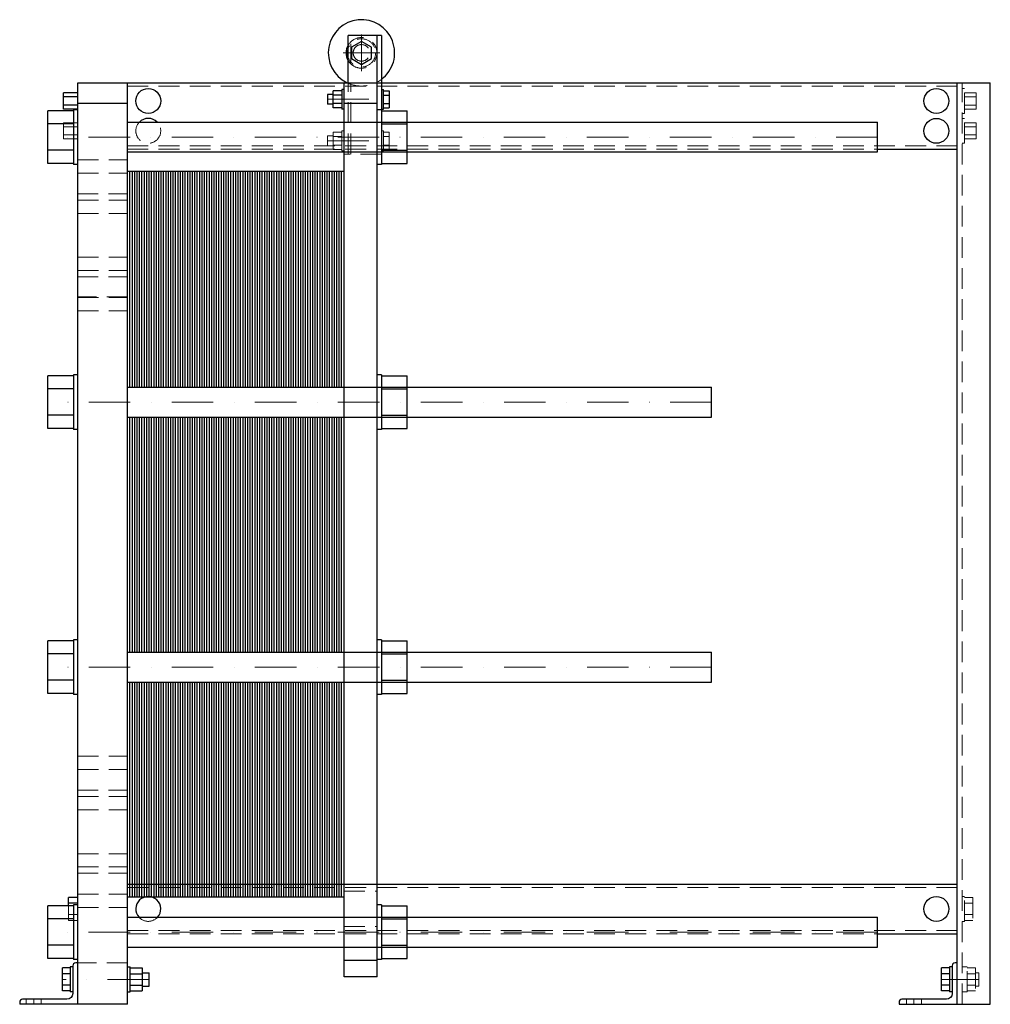
# Model space of a CAD drawing. Extents: x -130 to 1040, y 0 to 1187.
import ezdxf

# ---------------------------------------------------------------- set-up
doc = ezdxf.new("R2010")
doc.units = 0
doc.header["$LTSCALE"] = 100
doc.linetypes.add('DASHDOT', pattern=[1, 0.5, -0.25, 0, -0.25])
doc.linetypes.add('HIDDEN', pattern=[0.375, 0.25, -0.125])
doc.layers.get('0').update_dxf_attribs({"color": 9})
doc.layers.add('CP_AXIS', color=143, linetype='DASHDOT', lineweight=18)
doc.layers.add('CP_HIDDE', color=203, linetype='HIDDEN', lineweight=18)

msp = doc.modelspace()

# ---------------------------------------------------------------- linework, layer by layer
at = {"color": 9, "extrusion": (0, 1, 0)}
for p, q in [((306, 1168), (266, 1168)), ((266, 1111), (266, 1168)), ((301, 33), (301, 1168)), ((306, 1168), (306, 1012.5)), ((282, 1160.9), (270, 1153.9)), ((270, 1153.9), (270, 1140.1)), ((294, 1153.9), (282, 1160.9)), ((294, 1140.1), (294, 1153.9)), ((270, 1140.1), (282, 1133.1)), ((282, 1133.1), (294, 1140.1)), ((-60, 1111), (1040, 1111)), ((-60, 0), (-60, 1111)), ((0, 0), (0, 1111)), ((261, 33), (261, 1111)), ((1000, 0), (1000, 1111)), ((1040, 0), (1040, 1111)), ((-77, 1079.2), (-77, 1098.8)), ((-60, 1098.8), (-77, 1098.8)), ((-60, 1093.9), (-77, 1093.9)), ((241, 1097), (241, 1085)), ((247.7, 1097), (241, 1097)), ((258.5, 1101.4), (247.7, 1101.4)), ((247.7, 1080.6), (247.7, 1101.4)), ((258.5, 1096.2), (247.7, 1096.2)), ((258.5, 1103), (258.5, 1079)), ((261, 1103), (258.5, 1103)), ((306, 1103), (308.5, 1103)), ((308.5, 1079), (308.5, 1103)), ((308.5, 1101.4), (315.4, 1101.4)), ((308.5, 1096.2), (315.4, 1096.2)), ((315.4, 1101.4), (315.4, 1080.6)), ((-60, 1084.1), (-77, 1084.1)), ((0, 1086), (-60, 1086)), ((247.7, 1085), (241, 1085)), ((258.5, 1085.8), (247.7, 1085.8)), ((258.5, 1080.6), (247.7, 1080.6)), ((301, 1086), (261, 1086)), ((308.5, 1085.8), (315.4, 1085.8)), ((308.5, 1080.6), (315.4, 1080.6)), ((-96, 1013.7), (-96, 1077.3)), ((-65, 1077.3), (-96, 1077.3)), ((-60, 1079.2), (-77, 1079.2)), ((-65, 1078.5), (-65, 1012.5)), ((-60, 1078.5), (-65, 1078.5)), ((261, 1079), (258.5, 1079)), ((306, 1078.5), (301, 1078.5)), ((306, 1079), (308.5, 1079)), ((306, 1077.3), (337, 1077.3)), ((337, 1013.7), (337, 1077.3)), ((-65, 1061.4), (-96, 1061.4)), ((0, 1063.5), (904, 1063.5)), ((306, 1061.4), (337, 1061.4)), ((904, 1027.5), (904, 1063.5)), ((-65, 1029.6), (-96, 1029.6)), ((0, 1027.5), (904, 1027.5)), ((306, 1029.6), (337, 1029.6)), ((904, 1031), (1000, 1031)), ((-65, 1013.7), (-96, 1013.7)), ((-60, 1012.5), (-65, 1012.5)), ((306, 1012.5), (301, 1012.5)), ((306, 1013.7), (337, 1013.7)), ((-60.5, 1002), (-60.5, 852)), ((-60, 1002), (-60.5, 1002)), ((-60, 852), (-60.5, 852)), ((-96, 694.2), (-96, 757.8)), ((-65, 757.8), (-96, 757.8)), ((-65, 759), (-65, 693)), ((-60, 759), (-65, 759)), ((306, 759), (301, 759)), ((306, 759), (306, 693)), ((306, 757.8), (337, 757.8)), ((337, 694.2), (337, 757.8)), ((-65, 741.9), (-96, 741.9)), ((0, 744), (704, 744)), ((306, 741.9), (337, 741.9)), ((704, 708), (704, 744)), ((-65, 710.1), (-96, 710.1)), ((0, 708), (704, 708)), ((306, 710.1), (337, 710.1)), ((-65, 694.2), (-96, 694.2)), ((-60, 693), (-65, 693)), ((306, 693), (301, 693)), ((306, 694.2), (337, 694.2)), ((-65, 439.5), (-65, 373.5)), ((-60, 439.5), (-65, 439.5)), ((306, 439.5), (301, 439.5)), ((306, 439.5), (306, 373.5)), ((-96, 374.7), (-96, 438.3)), ((-65, 438.3), (-96, 438.3)), ((306, 438.3), (337, 438.3)), ((337, 374.7), (337, 438.3)), ((-65, 422.4), (-96, 422.4)), ((0, 424.5), (704, 424.5)), ((306, 422.4), (337, 422.4)), ((704, 388.5), (704, 424.5)), ((-65, 390.6), (-96, 390.6)), ((0, 388.5), (704, 388.5)), ((306, 390.6), (337, 390.6)), ((-65, 374.7), (-96, 374.7)), ((-60, 373.5), (-65, 373.5)), ((306, 373.5), (301, 373.5)), ((306, 374.7), (337, 374.7)), ((-60.5, 283), (-60.5, 133)), ((-60, 283), (-60.5, 283)), ((0, 145), (1000, 145)), ((-60, 133), (-60.5, 133)), ((-96, 55.2), (-96, 118.8)), ((-65, 118.8), (-96, 118.8)), ((-71.2, 118.8), (-71.2, 128.9)), ((-60, 128.9), (-71.2, 128.9)), ((-60, 121.9), (-71.2, 121.9)), ((-65, 120), (-65, 54)), ((-60, 120), (-65, 120)), ((306, 120), (301, 120)), ((306, 120), (306, 54)), ((306, 118.8), (337, 118.8)), ((337, 55.2), (337, 118.8)), ((-65, 102.9), (-96, 102.9)), ((0, 105), (904, 105)), ((306, 102.9), (337, 102.9)), ((904, 69), (904, 105)), ((904, 85), (1000, 85)), ((-65, 71.1), (-96, 71.1)), ((0, 69), (904, 69)), ((306, 71.1), (337, 71.1)), ((-65, 55.2), (-96, 55.2)), ((-60, 54), (-65, 54)), ((-60, 50), (-62.5, 50)), ((301, 53), (261, 53)), ((306, 54), (301, 54)), ((306, 55.2), (337, 55.2)), ((1000, 50), (997.5, 50)), ((-78.2, 16.1), (-78.2, 43.9)), ((-69, 43.9), (-78.2, 43.9)), ((-69, 36.9), (-78.2, 36.9)), ((-69, 45), (-69, 15)), ((-66, 45), (-69, 45)), ((-66, 46.5), (-66, 13)), ((0, 45), (3, 45)), ((3, 15), (3, 45)), ((3, 43.9), (17.8, 43.9)), ((3, 36.9), (17.8, 36.9)), ((17.8, 43.9), (17.8, 16.1)), ((17.8, 38), (26, 38)), ((26, 22), (26, 38)), ((981, 16.1), (981, 43.9)), ((991, 43.9), (981, 43.9)), ((991, 36.9), (981, 36.9)), ((991, 45), (991, 15)), ((994, 45), (991, 45)), ((994, 46.5), (994, 13)), ((301, 33), (261, 33)), ((-69, 23.1), (-78.2, 23.1)), ((-69, 16.1), (-78.2, 16.1)), ((-66, 15), (-69, 15)), ((0, 15), (3, 15)), ((3, 23.1), (17.8, 23.1)), ((3, 16.1), (17.8, 16.1)), ((17.8, 22), (26, 22)), ((991, 23.1), (981, 23.1)), ((991, 16.1), (981, 16.1)), ((994, 15), (991, 15)), ((-130, 2.5), (-130, 0)), ((0, 0), (-130, 0)), ((-73, 6), (-126.5, 6)), ((930, 2.5), (930, 0)), ((930, 0), (1040, 0)), ((987, 6), (933.5, 6))]:
    msp.add_line(p, q, dxfattribs=at)
at = {"color": 9}
for p, q in [((0, 744), (0, 1004.5)), ((0, 1004.5), (14.5, 1004.5)), ((2.9, 744), (2.9, 1004.5)), ((5.8, 744), (5.8, 1004.5)), ((8.7, 744), (8.7, 1004.5)), ((11.6, 744), (11.6, 1004.5)), ((14.5, 744), (14.5, 1004.5)), ((14.5, 744), (14.5, 1004.5)), ((14.5, 1004.5), (29, 1004.5)), ((17.4, 744), (17.4, 1004.5)), ((20.3, 744), (20.3, 1004.5)), ((23.2, 744), (23.2, 1004.5)), ((26.1, 744), (26.1, 1004.5)), ((29, 744), (29, 1004.5)), ((29, 744), (29, 1004.5)), ((29, 1004.5), (43.5, 1004.5)), ((31.9, 744), (31.9, 1004.5)), ((34.8, 744), (34.8, 1004.5)), ((37.7, 744), (37.7, 1004.5)), ((40.6, 744), (40.6, 1004.5)), ((43.5, 744), (43.5, 1004.5)), ((43.5, 744), (43.5, 1004.5)), ((43.5, 1004.5), (58, 1004.5)), ((46.4, 744), (46.4, 1004.5)), ((49.3, 744), (49.3, 1004.5)), ((52.2, 744), (52.2, 1004.5)), ((55.1, 744), (55.1, 1004.5)), ((58, 744), (58, 1004.5)), ((58, 744), (58, 1004.5)), ((58, 1004.5), (72.5, 1004.5)), ((60.9, 744), (60.9, 1004.5)), ((63.8, 744), (63.8, 1004.5)), ((66.7, 744), (66.7, 1004.5)), ((69.6, 744), (69.6, 1004.5)), ((72.5, 744), (72.5, 1004.5)), ((72.5, 744), (72.5, 1004.5)), ((72.5, 1004.5), (87, 1004.5)), ((75.4, 744), (75.4, 1004.5)), ((78.3, 744), (78.3, 1004.5)), ((81.2, 744), (81.2, 1004.5)), ((84.1, 744), (84.1, 1004.5)), ((87, 744), (87, 1004.5)), ((87, 744), (87, 1004.5)), ((87, 1004.5), (101.5, 1004.5)), ((89.9, 744), (89.9, 1004.5)), ((92.8, 744), (92.8, 1004.5)), ((95.7, 744), (95.7, 1004.5)), ((98.6, 744), (98.6, 1004.5)), ((101.5, 744), (101.5, 1004.5)), ((101.5, 744), (101.5, 1004.5)), ((101.5, 1004.5), (116, 1004.5)), ((104.4, 744), (104.4, 1004.5)), ((107.3, 744), (107.3, 1004.5)), ((110.2, 744), (110.2, 1004.5)), ((113.1, 744), (113.1, 1004.5)), ((116, 744), (116, 1004.5)), ((116, 744), (116, 1004.5)), ((116, 1004.5), (130.5, 1004.5)), ((118.9, 744), (118.9, 1004.5)), ((121.8, 744), (121.8, 1004.5)), ((124.7, 744), (124.7, 1004.5)), ((127.6, 744), (127.6, 1004.5)), ((130.5, 744), (130.5, 1004.5)), ((130.5, 744), (130.5, 1004.5)), ((130.5, 1004.5), (145, 1004.5)), ((133.4, 744), (133.4, 1004.5)), ((136.3, 744), (136.3, 1004.5)), ((139.2, 744), (139.2, 1004.5)), ((142.1, 744), (142.1, 1004.5)), ((145, 744), (145, 1004.5)), ((145, 744), (145, 1004.5)), ((145, 1004.5), (159.5, 1004.5)), ((147.9, 744), (147.9, 1004.5)), ((150.8, 744), (150.8, 1004.5)), ((153.7, 744), (153.7, 1004.5)), ((156.6, 744), (156.6, 1004.5)), ((159.5, 744), (159.5, 1004.5)), ((159.5, 744), (159.5, 1004.5)), ((159.5, 1004.5), (174, 1004.5)), ((162.4, 744), (162.4, 1004.5)), ((165.3, 744), (165.3, 1004.5)), ((168.2, 744), (168.2, 1004.5)), ((171.1, 744), (171.1, 1004.5)), ((174, 744), (174, 1004.5)), ((174, 744), (174, 1004.5)), ((174, 1004.5), (188.5, 1004.5)), ((176.9, 744), (176.9, 1004.5)), ((179.8, 744), (179.8, 1004.5)), ((182.7, 744), (182.7, 1004.5)), ((185.6, 744), (185.6, 1004.5)), ((188.5, 744), (188.5, 1004.5)), ((188.5, 744), (188.5, 1004.5)), ((188.5, 1004.5), (203, 1004.5)), ((191.4, 744), (191.4, 1004.5)), ((194.3, 744), (194.3, 1004.5)), ((197.2, 744), (197.2, 1004.5)), ((200.1, 744), (200.1, 1004.5)), ((203, 744), (203, 1004.5)), ((203, 744), (203, 1004.5)), ((203, 1004.5), (217.5, 1004.5)), ((205.9, 744), (205.9, 1004.5)), ((208.8, 744), (208.8, 1004.5)), ((211.7, 744), (211.7, 1004.5)), ((214.6, 744), (214.6, 1004.5)), ((217.5, 744), (217.5, 1004.5)), ((217.5, 744), (217.5, 1004.5)), ((217.5, 1004.5), (232, 1004.5)), ((220.4, 744), (220.4, 1004.5)), ((223.3, 744), (223.3, 1004.5)), ((226.2, 744), (226.2, 1004.5)), ((229.1, 744), (229.1, 1004.5)), ((232, 744), (232, 1004.5)), ((232, 744), (232, 1004.5)), ((232, 1004.5), (246.5, 1004.5)), ((234.9, 744), (234.9, 1004.5)), ((237.8, 744), (237.8, 1004.5)), ((240.7, 744), (240.7, 1004.5)), ((243.6, 744), (243.6, 1004.5)), ((246.5, 744), (246.5, 1004.5)), ((246.5, 744), (246.5, 1004.5)), ((246.5, 1004.5), (261, 1004.5)), ((249.4, 744), (249.4, 1004.5)), ((252.3, 744), (252.3, 1004.5)), ((255.2, 744), (255.2, 1004.5)), ((258.1, 744), (258.1, 1004.5)), ((261, 744), (261, 1004.5)), ((0, 424.5), (0, 708)), ((2.9, 424.5), (2.9, 708)), ((5.8, 424.5), (5.8, 708)), ((8.7, 424.5), (8.7, 708)), ((11.6, 424.5), (11.6, 708)), ((14.5, 424.5), (14.5, 708)), ((14.5, 424.5), (14.5, 708)), ((17.4, 424.5), (17.4, 708)), ((20.3, 424.5), (20.3, 708)), ((23.2, 424.5), (23.2, 708)), ((26.1, 424.5), (26.1, 708)), ((29, 424.5), (29, 708)), ((29, 424.5), (29, 708)), ((31.9, 424.5), (31.9, 708)), ((34.8, 424.5), (34.8, 708)), ((37.7, 424.5), (37.7, 708)), ((40.6, 424.5), (40.6, 708)), ((43.5, 424.5), (43.5, 708)), ((43.5, 424.5), (43.5, 708)), ((46.4, 424.5), (46.4, 708)), ((49.3, 424.5), (49.3, 708)), ((52.2, 424.5), (52.2, 708)), ((55.1, 424.5), (55.1, 708)), ((58, 424.5), (58, 708)), ((58, 424.5), (58, 708)), ((60.9, 424.5), (60.9, 708)), ((63.8, 424.5), (63.8, 708)), ((66.7, 424.5), (66.7, 708)), ((69.6, 424.5), (69.6, 708)), ((72.5, 424.5), (72.5, 708)), ((72.5, 424.5), (72.5, 708)), ((75.4, 424.5), (75.4, 708)), ((78.3, 424.5), (78.3, 708)), ((81.2, 424.5), (81.2, 708)), ((84.1, 424.5), (84.1, 708)), ((87, 424.5), (87, 708)), ((87, 424.5), (87, 708)), ((89.9, 424.5), (89.9, 708)), ((92.8, 424.5), (92.8, 708)), ((95.7, 424.5), (95.7, 708)), ((98.6, 424.5), (98.6, 708)), ((101.5, 424.5), (101.5, 708)), ((101.5, 424.5), (101.5, 708)), ((104.4, 424.5), (104.4, 708)), ((107.3, 424.5), (107.3, 708)), ((110.2, 424.5), (110.2, 708)), ((113.1, 424.5), (113.1, 708)), ((116, 424.5), (116, 708)), ((116, 424.5), (116, 708)), ((118.9, 424.5), (118.9, 708)), ((121.8, 424.5), (121.8, 708)), ((124.7, 424.5), (124.7, 708)), ((127.6, 424.5), (127.6, 708)), ((130.5, 424.5), (130.5, 708)), ((130.5, 424.5), (130.5, 708)), ((133.4, 424.5), (133.4, 708)), ((136.3, 424.5), (136.3, 708)), ((139.2, 424.5), (139.2, 708)), ((142.1, 424.5), (142.1, 708)), ((145, 424.5), (145, 708)), ((145, 424.5), (145, 708)), ((147.9, 424.5), (147.9, 708)), ((150.8, 424.5), (150.8, 708)), ((153.7, 424.5), (153.7, 708)), ((156.6, 424.5), (156.6, 708)), ((159.5, 424.5), (159.5, 708)), ((159.5, 424.5), (159.5, 708)), ((162.4, 424.5), (162.4, 708)), ((165.3, 424.5), (165.3, 708)), ((168.2, 424.5), (168.2, 708)), ((171.1, 424.5), (171.1, 708)), ((174, 424.5), (174, 708)), ((174, 424.5), (174, 708)), ((176.9, 424.5), (176.9, 708)), ((179.8, 424.5), (179.8, 708)), ((182.7, 424.5), (182.7, 708)), ((185.6, 424.5), (185.6, 708)), ((188.5, 424.5), (188.5, 708)), ((188.5, 424.5), (188.5, 708)), ((191.4, 424.5), (191.4, 708)), ((194.3, 424.5), (194.3, 708)), ((197.2, 424.5), (197.2, 708)), ((200.1, 424.5), (200.1, 708)), ((203, 424.5), (203, 708)), ((203, 424.5), (203, 708)), ((205.9, 424.5), (205.9, 708)), ((208.8, 424.5), (208.8, 708)), ((211.7, 424.5), (211.7, 708)), ((214.6, 424.5), (214.6, 708)), ((217.5, 424.5), (217.5, 708)), ((217.5, 424.5), (217.5, 708)), ((220.4, 424.5), (220.4, 708)), ((223.3, 424.5), (223.3, 708)), ((226.2, 424.5), (226.2, 708)), ((229.1, 424.5), (229.1, 708)), ((232, 424.5), (232, 708)), ((232, 424.5), (232, 708)), ((234.9, 424.5), (234.9, 708)), ((237.8, 424.5), (237.8, 708)), ((240.7, 424.5), (240.7, 708)), ((243.6, 424.5), (243.6, 708)), ((246.5, 424.5), (246.5, 708)), ((246.5, 424.5), (246.5, 708)), ((249.4, 424.5), (249.4, 708)), ((252.3, 424.5), (252.3, 708)), ((255.2, 424.5), (255.2, 708)), ((258.1, 424.5), (258.1, 708)), ((261, 424.5), (261, 708)), ((0, 129.5), (0, 388.5)), ((2.9, 129.5), (2.9, 388.5)), ((5.8, 129.5), (5.8, 388.5)), ((8.7, 129.5), (8.7, 388.5)), ((11.6, 129.5), (11.6, 388.5)), ((14.5, 129.5), (14.5, 388.5)), ((14.5, 129.5), (14.5, 388.5)), ((17.4, 129.5), (17.4, 388.5)), ((20.3, 129.5), (20.3, 388.5)), ((23.2, 129.5), (23.2, 388.5)), ((26.1, 129.5), (26.1, 388.5)), ((29, 129.5), (29, 388.5)), ((29, 129.5), (29, 388.5)), ((31.9, 129.5), (31.9, 388.5)), ((34.8, 129.5), (34.8, 388.5)), ((37.7, 129.5), (37.7, 388.5)), ((40.6, 129.5), (40.6, 388.5)), ((43.5, 129.5), (43.5, 388.5)), ((43.5, 129.5), (43.5, 388.5)), ((46.4, 129.5), (46.4, 388.5)), ((49.3, 129.5), (49.3, 388.5)), ((52.2, 129.5), (52.2, 388.5)), ((55.1, 129.5), (55.1, 388.5)), ((58, 129.5), (58, 388.5)), ((58, 129.5), (58, 388.5)), ((60.9, 129.5), (60.9, 388.5)), ((63.8, 129.5), (63.8, 388.5)), ((66.7, 129.5), (66.7, 388.5)), ((69.6, 129.5), (69.6, 388.5)), ((72.5, 129.5), (72.5, 388.5)), ((72.5, 129.5), (72.5, 388.5)), ((75.4, 129.5), (75.4, 388.5)), ((78.3, 129.5), (78.3, 388.5)), ((81.2, 129.5), (81.2, 388.5)), ((84.1, 129.5), (84.1, 388.5)), ((87, 129.5), (87, 388.5)), ((87, 129.5), (87, 388.5)), ((89.9, 129.5), (89.9, 388.5)), ((92.8, 129.5), (92.8, 388.5)), ((95.7, 129.5), (95.7, 388.5)), ((98.6, 129.5), (98.6, 388.5)), ((101.5, 129.5), (101.5, 388.5)), ((101.5, 129.5), (101.5, 388.5)), ((104.4, 129.5), (104.4, 388.5)), ((107.3, 129.5), (107.3, 388.5)), ((110.2, 129.5), (110.2, 388.5)), ((113.1, 129.5), (113.1, 388.5)), ((116, 129.5), (116, 388.5)), ((116, 129.5), (116, 388.5)), ((118.9, 129.5), (118.9, 388.5)), ((121.8, 129.5), (121.8, 388.5)), ((124.7, 129.5), (124.7, 388.5)), ((127.6, 129.5), (127.6, 388.5)), ((130.5, 129.5), (130.5, 388.5)), ((130.5, 129.5), (130.5, 388.5)), ((133.4, 129.5), (133.4, 388.5)), ((136.3, 129.5), (136.3, 388.5)), ((139.2, 129.5), (139.2, 388.5)), ((142.1, 129.5), (142.1, 388.5)), ((145, 129.5), (145, 388.5)), ((145, 129.5), (145, 388.5)), ((147.9, 129.5), (147.9, 388.5)), ((150.8, 129.5), (150.8, 388.5)), ((153.7, 129.5), (153.7, 388.5)), ((156.6, 129.5), (156.6, 388.5)), ((159.5, 129.5), (159.5, 388.5)), ((159.5, 129.5), (159.5, 388.5)), ((162.4, 129.5), (162.4, 388.5)), ((165.3, 129.5), (165.3, 388.5)), ((168.2, 129.5), (168.2, 388.5)), ((171.1, 129.5), (171.1, 388.5)), ((174, 129.5), (174, 388.5)), ((174, 129.5), (174, 388.5)), ((176.9, 129.5), (176.9, 388.5)), ((179.8, 129.5), (179.8, 388.5)), ((182.7, 129.5), (182.7, 388.5)), ((185.6, 129.5), (185.6, 388.5)), ((188.5, 129.5), (188.5, 388.5)), ((188.5, 129.5), (188.5, 388.5)), ((191.4, 129.5), (191.4, 388.5)), ((194.3, 129.5), (194.3, 388.5)), ((197.2, 129.5), (197.2, 388.5)), ((200.1, 129.5), (200.1, 388.5)), ((203, 129.5), (203, 388.5)), ((203, 129.5), (203, 388.5)), ((205.9, 129.5), (205.9, 388.5)), ((208.8, 129.5), (208.8, 388.5)), ((211.7, 129.5), (211.7, 388.5)), ((214.6, 129.5), (214.6, 388.5)), ((217.5, 129.5), (217.5, 388.5)), ((217.5, 129.5), (217.5, 388.5)), ((220.4, 129.5), (220.4, 388.5)), ((223.3, 129.5), (223.3, 388.5)), ((226.2, 129.5), (226.2, 388.5)), ((229.1, 129.5), (229.1, 388.5)), ((232, 129.5), (232, 388.5)), ((232, 129.5), (232, 388.5)), ((234.9, 129.5), (234.9, 388.5)), ((237.8, 129.5), (237.8, 388.5)), ((240.7, 129.5), (240.7, 388.5)), ((243.6, 129.5), (243.6, 388.5)), ((246.5, 129.5), (246.5, 388.5)), ((246.5, 129.5), (246.5, 388.5)), ((249.4, 129.5), (249.4, 388.5)), ((252.3, 129.5), (252.3, 388.5)), ((255.2, 129.5), (255.2, 388.5)), ((258.1, 129.5), (258.1, 388.5)), ((261, 129.5), (261, 388.5)), ((0, 129.5), (14.5, 129.5)), ((14.5, 129.5), (29, 129.5)), ((29, 129.5), (43.5, 129.5)), ((43.5, 129.5), (58, 129.5)), ((58, 129.5), (72.5, 129.5)), ((72.5, 129.5), (87, 129.5)), ((87, 129.5), (101.5, 129.5)), ((101.5, 129.5), (116, 129.5)), ((116, 129.5), (130.5, 129.5)), ((130.5, 129.5), (145, 129.5)), ((145, 129.5), (159.5, 129.5)), ((159.5, 129.5), (174, 129.5)), ((174, 129.5), (188.5, 129.5)), ((188.5, 129.5), (203, 129.5)), ((203, 129.5), (217.5, 129.5)), ((217.5, 129.5), (232, 129.5)), ((232, 129.5), (246.5, 129.5)), ((246.5, 129.5), (261, 129.5))]:
    msp.add_line(p, q, dxfattribs=at)
for centre in [(25, 1089), (975, 1089), (975, 1053), (975, 115)]:
    msp.add_circle(centre, 15, dxfattribs=at)
for centre, radius, start, end in [((282, 1147), 40, 306.8699, 244.158), ((282, 1147), 18.5, 149.8673, 210.1327), ((25, 1053), 15, 44.427, 135.573), ((25, 115), 15, 318.1897, 221.8103), ((-62.5, 46.5), 3.5, 90, 180), ((997.5, 46.5), 3.5, 90, 180), ((-126.5, 2.5), 3.5, 90, 180), ((933.5, 2.5), 3.5, 90, 180)]:
    msp.add_arc(centre, radius, start, end, dxfattribs=at)
at = {"color": 9, "extrusion": (0, 0, -1)}
for centre in [(73, 13), (-987, 13)]:
    msp.add_arc(centre, 7, 180, 270, dxfattribs=at)
at = {"layer": 'CP_AXIS', "color": 143}
for p, q in [((282, 1124.8), (282, 1169.2)), ((259.8, 1147), (304.2, 1147)), ((241, 1091), (315.4, 1091)), ((904, 1045.5), (-96, 1045.5)), ((241, 1041), (315.4, 1041)), ((704, 726), (-96, 726)), ((704, 406.5), (-96, 406.5)), ((904, 87), (-96, 87)), ((26, 30), (-78.2, 30)), ((981, 30), (1026, 30)), ((-113, 0), (-113, 6)), ((948, 0), (948, 6))]:
    msp.add_line(p, q, dxfattribs=at)
at = {"layer": 'CP_HIDDE', "color": 203, "extrusion": (0, 1, 0)}
for p, q in [((269, 1136), (269, 1158)), ((0, 1107), (1000, 1107)), ((266, 1025), (266, 1111)), ((269, 1025), (269, 1111)), ((301, 1111), (306, 1111)), ((1006, 0), (1006, 1111)), ((1006, 1104), (1009, 1104)), ((1009, 1074), (1009, 1104)), ((1009, 1098.8), (1023, 1098.8)), ((1009, 1093.9), (1023, 1093.9)), ((1023, 1098.8), (1023, 1079.2)), ((1009, 1084.1), (1023, 1084.1)), ((1006, 1074), (1009, 1074)), ((1009, 1079.2), (1023, 1079.2)), ((-77, 1043.2), (-77, 1062.8)), ((-60, 1062.8), (-77, 1062.8)), ((-60, 1057.9), (-77, 1057.9)), ((1006, 1068), (1009, 1068)), ((1009, 1038), (1009, 1068)), ((1009, 1062.8), (1023, 1062.8)), ((1009, 1057.9), (1023, 1057.9)), ((1023, 1062.8), (1023, 1043.2)), ((-60, 1048.1), (-77, 1048.1)), ((241, 1047), (241, 1035)), ((247.7, 1047), (241, 1047)), ((258.5, 1051.4), (247.7, 1051.4)), ((247.7, 1030.6), (247.7, 1051.4)), ((258.5, 1046.2), (247.7, 1046.2)), ((258.5, 1053), (258.5, 1029)), ((261, 1053), (258.5, 1053)), ((306, 1053), (308.5, 1053)), ((308.5, 1029), (308.5, 1053)), ((308.5, 1051.4), (315.4, 1051.4)), ((308.5, 1046.2), (315.4, 1046.2)), ((315.4, 1051.4), (315.4, 1030.6)), ((1009, 1048.1), (1023, 1048.1)), ((-60, 1043.2), (-77, 1043.2)), ((0, 1035), (1000, 1035)), ((258.5, 1035.8), (247.7, 1035.8)), ((308.5, 1035.8), (315.4, 1035.8)), ((1006, 1038), (1009, 1038)), ((1009, 1043.2), (1023, 1043.2)), ((0, 1031), (904, 1031)), ((258.5, 1030.6), (247.7, 1030.6)), ((261, 1029), (258.5, 1029)), ((306, 1025), (261, 1025)), ((306, 1029), (308.5, 1029)), ((308.5, 1030.6), (315.4, 1030.6)), ((-60, 1018.1), (0, 1018.1)), ((-60, 1002.1), (0, 1002.1)), ((-60.5, 977), (0, 977)), ((-60, 969.4), (0, 969.4)), ((-60, 953.4), (0, 953.4)), ((-60, 900.6), (0, 900.6)), ((-60, 884.6), (0, 884.6)), ((-60.5, 877), (0, 877)), ((0, 853), (-60, 853)), ((-60, 851.9), (0, 851.9)), ((-60, 835.9), (0, 835.9)), ((-60, 299.1), (0, 299.1)), ((-60, 283.1), (0, 283.1)), ((-60.5, 258), (0, 258)), ((-60, 250.4), (0, 250.4)), ((-60, 234.4), (0, 234.4)), ((-60, 181.6), (0, 181.6)), ((-60.5, 158), (0, 158)), ((-60, 165.6), (0, 165.6)), ((301, 145), (261, 145)), ((-60, 132.9), (0, 132.9)), ((0, 141), (1000, 141)), ((261, 136.2), (301, 136.2)), ((-71.2, 101.1), (-71.2, 118.8)), ((1006, 130), (1009, 130)), ((1009, 100), (1009, 130)), ((1009, 128.9), (1019, 128.9)), ((1009, 121.9), (1019, 121.9)), ((1019, 128.9), (1019, 101.1)), ((-60, 108.1), (-71.2, 108.1)), ((-60, 116.9), (0, 116.9)), ((1009, 108.1), (1019, 108.1)), ((-60, 101.1), (-71.2, 101.1)), ((1006, 100), (1009, 100)), ((1009, 101.1), (1019, 101.1)), ((0, 89), (1000, 89)), ((0, 85), (904, 85)), ((261, 93.8), (301, 93.8)), ((0, 50), (-60, 50)), ((1006, 45), (1012, 45)), ((1012, 15), (1012, 45)), ((1012, 43.9), (1022, 43.9)), ((1012, 36.9), (1022, 36.9)), ((1022, 43.9), (1022, 16.1)), ((1022, 38), (1026, 38)), ((1026, 22), (1026, 38)), ((1006, 15), (1012, 15)), ((1012, 23.1), (1022, 23.1)), ((1012, 16.1), (1022, 16.1)), ((1022, 22), (1026, 22)), ((-122, 0), (-122, 6)), ((-104, 0), (-104, 6)), ((939, 0), (939, 6)), ((957, 0), (957, 6))]:
    msp.add_line(p, q, dxfattribs=at)
at = {"layer": 'CP_HIDDE', "color": 203}
for p, q in [((261, 744), (301, 744)), ((261, 708), (301, 708)), ((261, 424.5), (301, 424.5)), ((261, 388.5), (301, 388.5))]:
    msp.add_line(p, q, dxfattribs=at)
msp.add_circle((282, 1147), 17, dxfattribs=at)
at = {"layer": 'CP_HIDDE', "color": 203, "extrusion": (0, 0, -1)}
msp.add_circle((-282, 1147), 10, dxfattribs=at)
at = {"layer": 'CP_HIDDE', "color": 203}
for centre, radius, start, end in [((282, 1147), 18.5, 210.1327, 149.8673), ((282, 1147), 40, 244.1581, 306.8699), ((25, 1053), 15, 135.573, 44.427), ((25, 115), 15, 221.8103, 318.1897)]:
    msp.add_arc(centre, radius, start, end, dxfattribs=at)

doc.saveas('drawing.dxf')
